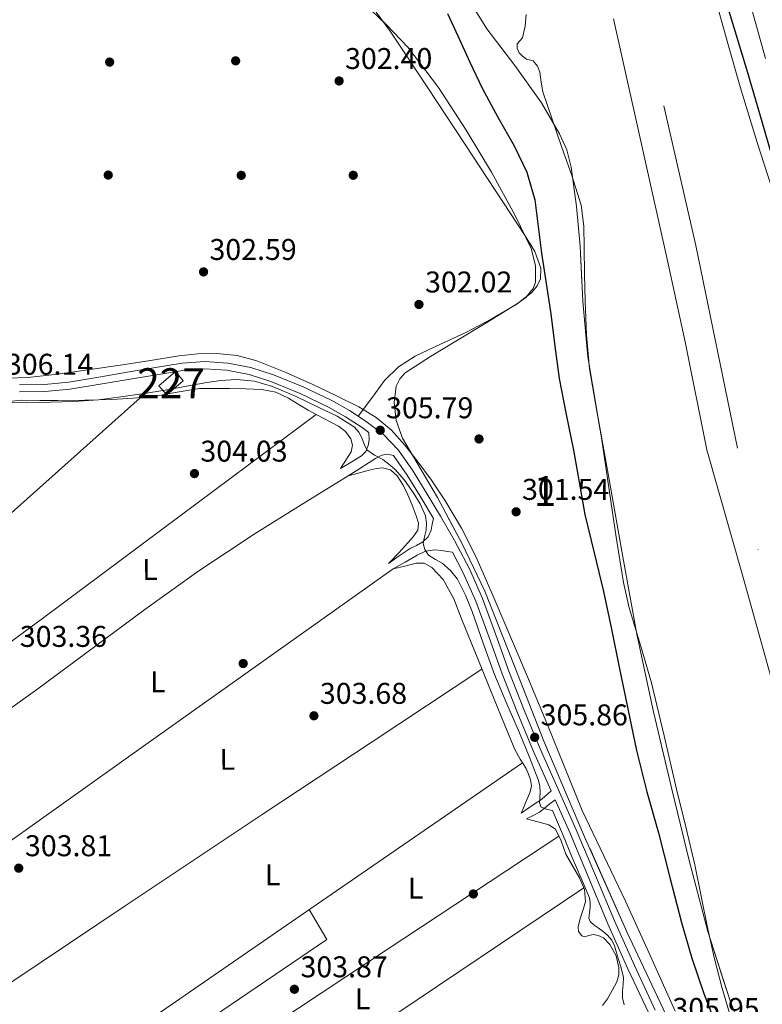
# Model space of a CAD drawing. Units: metres. Extents: x 580614 to 587550, y 4687259 to 4691969.
# Drawn here: x 581279 to 581527, y 4690616 to 4690945 of the extents above; entities that cross this region are included whole.
import ezdxf
from ezdxf.enums import TextEntityAlignment as Align

# ---------------------------------------------------------------- set-up
doc = ezdxf.new("R2010")
doc.units = ezdxf.units.M
doc.header["$MEASUREMENT"] = 0
doc.linetypes.add('DGN Style 3', pattern=[121.04022, 86.4573, -34.58292])
doc.linetypes.add('DGN Style 4', pattern=[138.4181373, 69.16584, -34.58292, 0.0864573, -34.58292])
for name, color, linetype, lineweight in [('Nivel 1', 7, 'Continuous', 0), ('Nivel 11', 7, 'Continuous', 0), ('Nivel 15', 7, 'Continuous', 0), ('Nivel 17', 7, 'Continuous', 0), ('Nivel 21', 7, 'Continuous', 0), ('Nivel 23', 7, 'Continuous', 0), ('Nivel 35', 7, 'Continuous', 0), ('Nivel 36', 7, 'Continuous', 0), ('Nivel 37', 7, 'Continuous', 0), ('Nivel 4', 7, 'Continuous', 0), ('Nivel 41', 7, 'Continuous', 0), ('Nivel 48', 7, 'Continuous', 0), ('Nivel 5', 7, 'Continuous', 0), ('Nivel 51', 7, 'Continuous', 0), ('Nivel 52', 7, 'Continuous', 0), ('Nivel 57', 7, 'Continuous', 0), ('Nivel 7', 7, 'Continuous', 0)]:
    doc.layers.add(name, color=color, linetype=linetype, lineweight=lineweight)
doc.styles.add('Style-Arial', font='txt')
doc.styles.add('Style-Arial Narrow', font='txt')

# ---------------------------------------------------------------- blocks, each defined once
blk = doc.blocks.new('5PATER_4')
at = {"layer": 'Nivel 7', "linetype": 'Continuous', "lineweight": 0}
h = blk.add_hatch(color=51, dxfattribs=at)
edge = h.paths.add_edge_path()
edge.add_ellipse((0.0005675405263900757, -0.0007587075233459473), major_axis=(-1.090422273230216, -1.11592020136187), ratio=0.9994223024351161, start_angle=0, end_angle=360)
blk = doc.blocks.new('5PERFI_4')
at = {"layer": 'Nivel 17', "linetype": 'Continuous', "lineweight": 0}
h = blk.add_hatch(color=7, dxfattribs=at)
edge = h.paths.add_edge_path()
edge.add_ellipse((-0.002947200089693069, 0.00227736309170723), major_axis=(1.559999493905249, 0.00095788126078038), ratio=0.9999974469130176, start_angle=0, end_angle=360)

msp = doc.modelspace()

# ---------------------------------------------------------------- linework, layer by layer
at = {"layer": 'Nivel 1', "color": 7, "linetype": 'Continuous', "lineweight": 0}
msp.add_polyline3d([(581826.0300000012, 4690295.010000002, 299.17), (581816.0799999982, 4690297.890000001, 299.17), (581791.5199999996, 4690309.66, 299.17), (581770.370000001, 4690324.039999999, 299.17), (581747.3900000006, 4690342.080000002, 299.17), (581720.379999999, 4690366.780000001, 299.16), (581694.2300000004, 4690394.280000001, 299.38), (581671.120000001, 4690422.739999998, 299.39), (581653.9400000013, 4690444.300000001, 299.34), (581637.129999999, 4690467.27, 299.33), (581621.2199999988, 4690488.98, 299.33), (581607.8399999999, 4690512, 299.33), (581594.3099999987, 4690536.170000002, 299.45), (581585.7699999996, 4690558.010000002, 299.55), (581576.6999999993, 4690581.879999999, 299.6), (581566.9800000004, 4690607.25, 299.58), (581559.8200000003, 4690630.260000002, 299.6), (581547.0500000007, 4690664.859999999, 299.61), (581535.3399999999, 4690706.34, 299.62), (581520.8399999999, 4690758.199999999, 299.69), (581508.7300000004, 4690800.940000001, 299.69), (581501.5399999991, 4690837.039999999, 299.69), (581495.4699999988, 4690864.640000001, 299.7), (581477.5500000007, 4690945.030000001, 299.69)], dxfattribs=at)
at = {"layer": 'Nivel 11', "color": 142, "linetype": 'Continuous', "lineweight": 13}
for points in [[(581511.7600000016, 4690951.170000002, 299.55), (581515.7899999991, 4690936.719999999, 299.55), (581519.8900000006, 4690922.300000001, 299.55), (581525.6000000015, 4690903.640000001, 299.55), (581531.6000000015, 4690885.059999999, 299.55), (581537.2399999984, 4690867.91, 299.55), (581542.8599999994, 4690850.75, 299.55), (581547.8999999985, 4690834.859999999, 299.55), (581552.8500000015, 4690818.940000001, 299.55), (581558.4699999988, 4690800.390000001, 299.55), (581564.0500000007, 4690781.82, 299.55), (581568.870000001, 4690767.68, 299.55), (581573.2600000016, 4690753.41, 299.55), (581576.3000000007, 4690739.920000002, 299.55), (581579.2100000009, 4690726.399999999, 299.55), (581582.5899999999, 4690710.690000001, 299.55), (581586, 4690694.98, 299.55), (581589.4200000018, 4690681.300000001, 299.55), (581593.1600000001, 4690667.710000001, 299.55), (581596.2800000012, 4690657.760000002, 299.55), (581599.2399999984, 4690647.739999998, 299.55), (581600.0500000007, 4690642.080000002, 299.55), (581600.1700000018, 4690633.449999999, 299.55), (581600.5199999996, 4690624.830000002, 299.55)], [(581448.379999999, 4690946.469999999, 299.79), (581448.0700000003, 4690942.550000001, 299.79), (581447.1000000015, 4690938.66, 299.79), (581445.379999999, 4690936.68, 299.79), (581445.3500000015, 4690935.18, 299.79), (581446.0199999996, 4690933.670000002, 299.79), (581447.1799999997, 4690932.48, 299.79), (581448.5100000016, 4690931.559999999, 299.79), (581450.75, 4690930.920000002, 299.79), (581452.1400000006, 4690929.210000001, 299.79), (581452.9299999997, 4690927.210000001, 299.79), (581453.379999999, 4690923.879999999, 299.79), (581453.9499999993, 4690920.620000001, 299.79), (581457.0899999999, 4690911.460000001, 299.79), (581460.2199999988, 4690902.309999999, 299.79), (581463.5799999982, 4690892.600000001, 299.79), (581466.6900000013, 4690882.73, 299.79), (581467.6400000006, 4690875.66, 299.79), (581467.7100000009, 4690868.52, 299.79), (581467.8599999994, 4690859.59, 299.79), (581468.0300000012, 4690850.66, 299.79), (581468.4800000004, 4690839.32, 299.79), (581469.5, 4690828.010000002, 299.79), (581471.4800000004, 4690816.440000001, 299.79), (581473.5399999991, 4690804.899999999, 299.79), (581474.879999999, 4690795.850000001, 299.79), (581476.2199999988, 4690786.789999999, 299.79), (581478.4800000004, 4690771.68, 299.79), (581480.8900000006, 4690756.580000002, 299.79), (581482.8000000007, 4690748.100000001, 299.79), (581486.620000001, 4690735.600000001, 299.79), (581490.2399999984, 4690723.050000001, 299.79), (581494.4299999997, 4690705.289999999, 299.79), (581498.620000001, 4690687.530000001, 299.79), (581501.6700000018, 4690674.859999999, 299.79), (581504.6999999993, 4690662.18, 299.79), (581506.8999999985, 4690651.73, 299.79), (581508.9899999984, 4690641.260000002, 299.79), (581511.25, 4690631.239999998, 299.79), (581513.7899999991, 4690621.289999999, 299.79), (581516.9100000001, 4690610.710000001, 299.79)]]:
    msp.add_polyline3d(points, dxfattribs=at)
at = {"layer": 'Nivel 15', "color": 1, "linetype": 'Continuous', "lineweight": 0, "extrusion": (0.01979426501343477, 0.0234808955739881, 0.9995283060602244), "elevation": 121958.0587533663, "flags": 128}
msp.add_lwpolyline([(2578924.179720642, -3959296.691420231), (2578922.99501295, -3959303.853777923), (2578919.033642283, -3959303.203745276), (2578920.20425888, -3959296.040187728), (2578924.179720642, -3959296.691420231)], dxfattribs=at)
at = {"layer": 'Nivel 21', "color": 7, "linetype": 'DGN Style 3', "lineweight": 0}
for points in [[(581279.0300000012, 4690822.699999999, 306.37), (581287.3200000003, 4690822.800000001, 306.34), (581295.5399999991, 4690823.57, 306.3), (581305.5500000007, 4690825.25, 306.27), (581315.620000001, 4690826.949999999, 306.24), (581324.4200000018, 4690828.399999999, 306.21), (581333.3299999982, 4690829.850000001, 306.18), (581340.9499999993, 4690830.420000002, 306.18), (581348.6499999985, 4690829.91, 306.18), (581356.379999999, 4690828.41, 306.11), (581363.879999999, 4690826.010000002, 306.05), (581373.8200000003, 4690821.98, 306.02), (581383.4400000013, 4690817.359999999, 305.98), (581389.2899999991, 4690814.039999999, 305.95), (581394.9100000001, 4690810.350000001, 305.92), (581400.6600000001, 4690806.050000001, 305.92), (581405.6999999993, 4690800.82, 305.92), (581410.5799999982, 4690793.77, 305.8), (581414.9800000004, 4690786.649999999, 305.66), (581419.7399999984, 4690778.699999999, 305.79), (581424.379999999, 4690770.620000001, 305.92), (581429.370000001, 4690761.09, 305.78), (581433.7800000012, 4690751.23, 305.66), (581438.2100000009, 4690739.02, 305.66), (581442.5700000003, 4690726.920000002, 305.66), (581447.7300000004, 4690713.91, 305.66), (581453.0899999999, 4690700.969999999, 305.66), (581459.0899999999, 4690687.460000001, 305.66), (581465.120000001, 4690673.899999999, 305.66), (581471.4800000004, 4690658.649999999, 305.69), (581477.8500000015, 4690643.440000001, 305.73), (581484.5300000012, 4690628.48, 305.78), (581491.5100000016, 4690613.640000001, 305.86)], [(581388.8599999994, 4690792.210000001, 304.27), (581392.379999999, 4690794.449999999, 304.59), (581395.8999999985, 4690796.690000001, 304.91), (581397.9800000004, 4690797.98, 305.13), (581400.120000001, 4690799.190000001, 305.36), (581401.9800000004, 4690799.440000001, 305.36), (581404.0100000016, 4690799.010000002, 305.92)], [(581403.8999999985, 4690761.109999999, 303.7), (581407.8999999985, 4690763.41, 304.05), (581411.8999999985, 4690765.719999999, 304.4), (581414.7399999984, 4690767.02, 304.9), (581417.7800000012, 4690767.510000002, 305.42), (581420.2199999988, 4690767.25, 305.42), (581421.9600000009, 4690766.960000001, 305.65), (581423.7100000009, 4690766.68, 305.88)], [(581448.5, 4690677.530000001, 303.82), (581450.6499999985, 4690678.68, 304.4), (581452.7899999991, 4690679.830000002, 304.98), (581454.3999999985, 4690681, 305.27), (581455.9299999997, 4690682.32, 305.42), (581458, 4690683.940000001, 305.66)]]:
    msp.add_polyline3d(points, dxfattribs=at)
at = {"layer": 'Nivel 21', "color": 7, "linetype": 'Continuous', "lineweight": 0}
for points in [[(581386.3000000007, 4690794.640000001, 303.95), (581389.8200000003, 4690796.789999999, 304.59), (581393.3399999999, 4690798.93, 305.23), (581394.7199999988, 4690800.399999999, 305.28), (581395.5799999982, 4690802.32, 305.3), (581395.8999999985, 4690804.239999998, 305.62), (581395.7199999988, 4690806.719999999, 305.92), (581393.5199999996, 4690808.370000001, 305.92), (581388.0300000012, 4690811.98, 305.95), (581382.3200000003, 4690815.219999999, 305.98), (581372.8399999999, 4690819.77, 306.02), (581363.0599999987, 4690823.73, 306.05), (581355.7800000012, 4690826.059999999, 306.11), (581348.3399999999, 4690827.510000002, 306.18), (581340.9600000009, 4690827.989999998, 306.18), (581333.620000001, 4690827.440000001, 306.18), (581324.8200000003, 4690826.02, 306.21), (581316.0199999996, 4690824.559999999, 306.24), (581305.9600000009, 4690822.859999999, 306.27), (581295.8599999994, 4690821.170000002, 306.3), (581287.4499999993, 4690820.379999999, 306.34), (581279.0199999996, 4690820.280000001, 306.37)], [(581402.3000000007, 4690762.960000001, 303.63), (581405.9400000013, 4690765.43, 304.05), (581409.5899999999, 4690767.890000001, 304.46), (581411.6999999993, 4690768.989999998, 304.75), (581413.8200000003, 4690770.129999999, 305.04), (581415.5799999982, 4690771.890000001, 305.23), (581416.5700000003, 4690774.100000001, 305.42), (581416.9699999988, 4690776.02, 305.6), (581417.370000001, 4690777.949999999, 305.78), (581412.9100000001, 4690785.399999999, 305.66), (581408.5500000007, 4690792.440000001, 305.8), (581404.0100000016, 4690799.010000002, 305.92)], [(581446.7100000009, 4690679.510000002, 304.02), (581449.2100000009, 4690681.210000001, 304.66), (581451.6999999993, 4690682.899999999, 305.3), (581453.1400000006, 4690683.84, 305.54), (581454.5199999996, 4690684.879999999, 305.62), (581455.6000000015, 4690685.899999999, 305.64), (581456.6799999997, 4690686.91, 305.66), (581450.8599999994, 4690700.02, 305.66), (581445.4800000004, 4690713, 305.66), (581440.3000000007, 4690726.07, 305.66), (581435.9400000013, 4690738.199999999, 305.66), (581431.5399999991, 4690750.32, 305.66), (581427.1900000013, 4690760.030000001, 305.78), (581423.7100000009, 4690766.68, 305.88)], [(581489.3299999982, 4690612.600000001, 305.86), (581482.3299999982, 4690627.469999999, 305.78), (581475.629999999, 4690642.48, 305.73), (581469.25, 4690657.710000001, 305.69), (581462.8999999985, 4690672.949999999, 305.66), (581458, 4690683.940000001, 305.66)]]:
    msp.add_polyline3d(points, dxfattribs=at)
at = {"layer": 'Nivel 23', "color": 70, "linetype": 'DGN Style 4', "lineweight": 0}
msp.add_polyline3d([(581463.2199999988, 4691050.789999999, 299.64), (581505.0899999999, 4690869.239999998, 299.66), (581547.5599999987, 4690661.48, 299.61), (581585.2699999996, 4690551.34, 299.55), (581638.0799999982, 4690465.449999999, 299.34), (581760.6700000018, 4690341.57, 299.17), (581825.3299999982, 4690294.59, 299.17), (581900.7600000016, 4690284.48, 299.17), (581992.6000000015, 4690286.52, 299.17), (582092.2800000012, 4690347.140000001, 299.05), (582181.0700000003, 4690430.809999999, 298.98), (582283.9800000004, 4690507.609999999, 298.98), (582397.4800000004, 4690596.830000002, 298.98), (582451.8999999985, 4690635.73, 298.98), (582520.5799999982, 4690671.48, 298.98), (582601.3999999985, 4690688.66, 298.88), (582643.4299999997, 4690679.559999999, 298.52), (582726.9400000013, 4690628.530000001, 298.5), (582893.5199999996, 4690523.699999999, 298.24), (582968.9499999993, 4690430.23, 297.99)], dxfattribs=at)
at = {"layer": 'Nivel 35', "color": 92, "linetype": 'DGN Style 3', "lineweight": 0, "elevation": 307.8, "flags": 128}
msp.add_lwpolyline([(581398.3599999994, 4691060.52), (581401.8599999994, 4691058.050000001), (581404.75, 4691055.34), (581406.6099999994, 4691050.75), (581406.7199999988, 4691048.239999998), (581405.7699999996, 4691046.059999999), (581403.8599999994, 4691044.449999999), (581400.2899999991, 4691043.09), (581398.5500000007, 4691043.059999999), (581397.0700000003, 4691043.57), (581392.7699999996, 4691046.940000001), (581386.5500000007, 4691053.330000002), (581379.7899999991, 4691059.25), (581369.9800000004, 4691065.289999999), (581359.879999999, 4691070), (581357.9299999997, 4691070.370000001), (581354.7699999996, 4691069.859999999), (581352.0799999982, 4691068.080000002), (581351.5700000003, 4691066.760000002), (581352.2699999996, 4691064.52), (581353.6799999997, 4691062.510000002), (581363.3900000006, 4691050.59), (581373.4499999993, 4691038.960000001), (581385.7899999991, 4691027.09), (581391.8399999999, 4691021.059999999), (581397.129999999, 4691014.379999999), (581405.1700000018, 4691000.390000001), (581412.3599999994, 4690985.969999999), (581421.0799999982, 4690968.080000002), (581429.8999999985, 4690950.260000002), (581435.2399999984, 4690941.609999999), (581444.5399999991, 4690929.43), (581453.5100000016, 4690916.91), (581459.5300000012, 4690906.580000002), (581461.8999999985, 4690901.16), (581463.4299999997, 4690895.469999999), (581465.2100000009, 4690882.239999998), (581466.379999999, 4690868.98), (581467.3299999982, 4690850.469999999), (581469, 4690832.050000001), (581472.4699999988, 4690811.489999998), (581476.1000000015, 4690790.960000001), (581480.6499999985, 4690765.129999999), (581485.3200000003, 4690739.309999999), (581490.879999999, 4690713.330000002), (581497.0300000012, 4690687.469999999), (581502.8299999982, 4690663.620000001), (581509.0599999987, 4690639.859999999), (581516.4200000018, 4690617.039999999), (581525, 4690594.609999999), (581533.7199999988, 4690573.830000002), (581538.629999999, 4690563.690000001), (581544.0700000003, 4690553.780000001), (581558.3599999994, 4690531.399999999), (581574.2800000012, 4690510.260000002), (581589.4299999997, 4690491.739999998), (581604.6099999994, 4690473.27), (581611.8399999999, 4690464.559999999), (581619.0799999982, 4690455.859999999), (581620.3900000006, 4690453.670000002), (581621.0899999999, 4690449.77), (581620.6999999993, 4690447.809999999), (581619.7199999988, 4690446), (581617.3599999994, 4690443.649999999), (581614.7199999988, 4690442.609999999), (581612.1400000006, 4690442.84), (581608.1499999985, 4690444.359999999), (581604.6099999994, 4690447.030000001), (581594.5199999996, 4690457.850000001), (581580.9699999988, 4690474.260000002), (581568.2600000016, 4690491.25), (581551.7300000004, 4690513.809999999), (581535.9400000013, 4690536.879999999), (581521.6999999993, 4690560.530000001), (581508.6099999994, 4690584.82), (581494.9899999984, 4690612.16), (581481.9899999984, 4690639.789999999), (581467.8999999985, 4690671.580000002), (581454.2199999988, 4690703.539999999), (581444.4600000009, 4690728.609999999), (581434.5700000003, 4690753.649999999), (581426.9200000018, 4690769.440000001), (581418.6999999993, 4690784.940000001), (581412.9200000018, 4690794.82), (581407.0500000007, 4690804.850000001), (581404.9400000013, 4690810.719999999), (581404.2300000004, 4690816.75), (581404.9400000013, 4690822.18), (581406.1000000015, 4690824.690000001), (581407.9400000013, 4690826.670000002), (581416.370000001, 4690832.170000002), (581424.8399999999, 4690837.23), (581435.1799999997, 4690843.52), (581445.5100000016, 4690849.84), (581450.2300000004, 4690853.489999998), (581452.0799999982, 4690855.699999999), (581453.1900000013, 4690858.100000001), (581453.2800000012, 4690861.620000001), (581451.2300000004, 4690867.239999998), (581448.0700000003, 4690872.5), (581438.0300000012, 4690887.73)], dxfattribs=at)
at = {"layer": 'Nivel 35', "color": 92, "linetype": 'DGN Style 3', "lineweight": 0}
msp.add_polyline3d([(581438.0300000012, 4690887.73, 307.8), (581427.9800000004, 4690902.960000001, 307.8), (581415.4699999988, 4690921.899999999, 307.8), (581402.9499999993, 4690940.850000001, 307.8), (581398.2600000016, 4690947.280000001, 307.8)], dxfattribs=at)
at = {"layer": 'Nivel 36', "color": 92, "linetype": 'Continuous', "lineweight": 0, "extrusion": (-0.3378102784874498, 0.362574582331982, 0.8685757813772041), "elevation": 1504660.922382808, "flags": 128}
msp.add_lwpolyline([(-3622954.701339401, -2636646.314813592), (-3622891.286974013, -2636647.824037567), (-3622827.875466056, -2636648.776692972), (-3622788.94613317, -2636648.315239927), (-3622750.020477772, -2636647.505394604)], dxfattribs=at)
at = {"layer": 'Nivel 36', "color": 92, "linetype": 'Continuous', "lineweight": 0, "extrusion": (0.4072934454078389, -0.5496728532348626, 0.7293639720636447), "elevation": -2341399.046786482, "flags": 128}
msp.add_lwpolyline([(3259548.565229803, 2496669.928847807), (3259611.386094462, 2496669.503217923), (3259674.210251272, 2496669.241839718), (3259730.962537721, 2496669.401152965), (3259787.714244023, 2496669.694972713)], dxfattribs=at)
at = {"layer": 'Nivel 36', "color": 92, "linetype": 'Continuous', "lineweight": 0, "extrusion": (0.5791847201852903, -0.815196332121218, 7.956623177373287e-13), "elevation": -3487150.996592715, "flags": 128}
msp.add_lwpolyline([(3190572.616338335, 303.9500027745947), (3190674.052025348, 303.8200027745946), (3190775.487712361, 303.7000027745947)], dxfattribs=at)
at = {"layer": 'Nivel 36', "color": 92, "linetype": 'Continuous', "lineweight": 0, "extrusion": (0.1959061307451511, -0.2922165035749003, 0.9360717402928711), "elevation": -1256517.342957269, "flags": 128}
msp.add_lwpolyline([(3094793.57591721, 3344126.310988497), (3094849.018252913, 3344126.25520841), (3094904.471538916, 3344126.140441498), (3094948.525379024, 3344125.892930565), (3094992.57355722, 3344125.600375993)], dxfattribs=at)
at = {"layer": 'Nivel 36', "color": 92, "linetype": 'Continuous', "lineweight": 0, "extrusion": (0.001847937710647922, -1.061807801879614e-15, 0.9999982925616512), "elevation": 1378.177504282866, "flags": 128}
msp.add_lwpolyline([(581294.0257375278, 4690591.899999999), (581369.7858668864, 4690644.100000001), (581445.5459962413, 4690696.32)], dxfattribs=at)
at = {"layer": 'Nivel 36', "color": 92, "linetype": 'Continuous', "lineweight": 0, "extrusion": (-0.5305595676919989, 0.8027552798898797, 0.2721957121987785), "elevation": 3457045.472845186, "flags": 128}
msp.add_lwpolyline([(-3071269.537531693, -977601.4995308174), (-3071345.407220155, -977601.5307080089), (-3071421.290764961, -977601.5722775972)], dxfattribs=at)
at = {"layer": 'Nivel 36', "color": 92, "linetype": 'Continuous', "lineweight": 0, "extrusion": (0.001284981636370434, 0.0008652074313558716, 0.9999988001184276), "elevation": 5109.323955247811, "flags": 128}
msp.add_lwpolyline([(581466.7096200921, 4690651.865048502), (581397.099510517, 4690604.995030958), (581327.4894009344, 4690558.125013418)], dxfattribs=at)
at = {"layer": 'Nivel 36', "color": 92, "linetype": 'Continuous', "lineweight": 0}
for points in [[(581394.2300000004, 4690950.129999999, 302.91), (581401.6999999993, 4690943.039999999, 302.83), (581408.7800000012, 4690935.539999999, 302.75), (581419.0100000016, 4690922.039999999, 302.57), (581428.3000000007, 4690907.82, 302.36), (581436.75, 4690893.719999999, 302.09), (581444.6799999997, 4690879.280000001, 301.91), (581449.9800000004, 4690868.210000001, 301.91), (581451.5100000016, 4690862.489999998, 301.91), (581451.5300000012, 4690857.010000002, 301.91), (581450.6900000013, 4690854.809999999, 301.91), (581448.1999999993, 4690851.84, 301.91), (581445, 4690849.460000001, 301.91), (581436.6400000006, 4690844.600000001, 302.12), (581428.1700000018, 4690840.18, 302.43), (581419.7100000009, 4690836.23, 302.56), (581411.2699999996, 4690832.18, 302.68), (581405.6600000001, 4690828.670000002, 302.91), (581401.0300000012, 4690824.109999999, 303.58), (581396.620000001, 4690818.120000001, 304.76), (581392.1999999993, 4690812.129999999, 305.94)], [(581328.6000000015, 4690819.620000001, 305.1), (581331.6600000001, 4690820.190000001, 305.05), (581339.1900000013, 4690821.399999999, 304.91), (581344.1799999997, 4690821.460000001, 304.88), (581349.1799999997, 4690821.399999999, 304.85), (581354.620000001, 4690821.309999999, 304.82), (581360.0599999987, 4690821.080000002, 304.78), (581364.6400000006, 4690820.170000002, 304.68), (581368.8900000006, 4690818.199999999, 304.53), (581372.1799999997, 4690816.18, 304.4), (581375.4800000004, 4690814.16, 304.27), (581380.5399999991, 4690811.510000002, 304.14), (581385.5899999999, 4690808.850000001, 304.02), (581387.9400000013, 4690807.059999999, 303.92), (581389.75, 4690804.629999999, 303.82), (581390.3599999994, 4690802.43, 303.76), (581389.8200000003, 4690800.280000001, 303.76), (581388.0599999987, 4690797.460000001, 303.86), (581386.3000000007, 4690794.640000001, 303.95)], [(581275.2600000016, 4690817.059999999, 305.15), (581279.7399999984, 4690817.489999998, 305.17), (581285.7800000012, 4690817.460000001, 305.17), (581291.8299999982, 4690817.43, 305.17), (581300.8599999994, 4690817.559999999, 305.17), (581309.879999999, 4690817.75, 305.17), (581317.0199999996, 4690818.140000001, 305.17), (581324.1499999985, 4690818.77, 305.17), (581328.0599999987, 4690819.510000002, 305.11)], [(581388.8599999994, 4690792.210000001, 304.27), (581392.6000000015, 4690793.239999998, 304.02), (581396.3399999999, 4690794.260000002, 303.76), (581398.3500000015, 4690794.699999999, 303.72), (581400.379999999, 4690794.899999999, 303.76), (581403.0100000016, 4690794.190000001, 303.87), (581405.2399999984, 4690792.280000001, 303.95), (581407.2800000012, 4690789.149999999, 303.93), (581408.8200000003, 4690785.879999999, 303.89), (581410.3099999987, 4690782.41, 303.83), (581411.6400000006, 4690778.899999999, 303.76), (581412.3999999985, 4690776.43, 303.69), (581412.1499999985, 4690774.039999999, 303.63), (581410.620000001, 4690771.830000002, 303.62), (581408.8200000003, 4690769.809999999, 303.63), (581405.7699999996, 4690766.530000001, 303.66), (581402.7199999988, 4690763.260000002, 303.68)], [(581203.2699999996, 4690662.609999999, 304.27), (581244.2199999988, 4690691.830000002, 304.11), (581285.1799999997, 4690721.050000001, 303.95), (581320.8999999985, 4690747.510000002, 303.97), (581338.9100000001, 4690760.52, 304.06), (581357.4299999997, 4690772.760000002, 304.14), (581373.1400000006, 4690782.48, 304.21), (581388.8599999994, 4690792.210000001, 304.27)], [(581403.8999999985, 4690761.109999999, 303.7), (581407.7699999996, 4690762.07, 303.7), (581411.6400000006, 4690763.030000001, 303.7), (581414.2600000016, 4690763, 303.7), (581416.8200000003, 4690761.559999999, 303.7), (581420.620000001, 4690757.52, 303.7), (581424.1400000006, 4690751.16, 303.7), (581426.7399999984, 4690744.469999999, 303.7), (581432.2199999988, 4690731, 303.7), (581437.6900000013, 4690717.52, 303.7), (581441.1099999994, 4690709.109999999, 303.7), (581444.5399999991, 4690700.690000001, 303.7), (581446.3299999982, 4690697.530000001, 303.7), (581448.3099999987, 4690694.420000002, 303.7), (581449.1900000013, 4690692.539999999, 303.7), (581449.8500000015, 4690690.580000002, 303.7), (581450.1099999994, 4690688.539999999, 303.7), (581449.7199999988, 4690686.550000001, 303.7), (581448.9200000018, 4690684.719999999, 303.67), (581448.120000001, 4690682.899999999, 303.7), (581447.4200000018, 4690681.210000001, 303.84), (581446.7100000009, 4690679.510000002, 304.02)], [(581448.5, 4690677.530000001, 303.82), (581452.2199999988, 4690676.57, 303.79), (581455.9299999997, 4690675.609999999, 303.76), (581458.129999999, 4690674.16, 303.75), (581460.0399999991, 4690670.16, 303.76), (581461.620000001, 4690665.75, 303.76), (581466.1600000001, 4690657.879999999, 303.76), (581467.8399999999, 4690653.91, 303.76), (581468.1499999985, 4690649.879999999, 303.76), (581467.5300000012, 4690647.580000002, 303.76), (581466.7399999984, 4690645.27, 303.76), (581466.1999999993, 4690643.350000001, 303.76), (581465.7199999988, 4690641.43, 303.76), (581465.8599999994, 4690639.899999999, 303.76), (581466.9299999997, 4690638.489999998, 303.76), (581467.8599999994, 4690638.129999999, 303.76), (581469.2899999991, 4690638.559999999, 303.76), (581470.7100000009, 4690638.870000001, 303.76), (581472.4600000009, 4690638.609999999, 303.76), (581474.1700000018, 4690637.780000001, 303.76), (581476.370000001, 4690635.5, 303.76), (581478.3999999985, 4690631.760000002, 303.76), (581479.2899999991, 4690627.73, 303.76), (581479.2800000012, 4690625.359999999, 303.76), (581478.6499999985, 4690623.059999999, 303.76), (581477.1400000006, 4690620.16, 303.76), (581475.5100000016, 4690617.370000001, 303.76), (581473.9200000018, 4690615.109999999, 303.76)], [(581375.8599999994, 4690647.219999999, 303.83), (581381.6900000013, 4690637.210000001, 303.76), (581317.4899999984, 4690593.559999999, 303.82), (581324.4100000001, 4690584.09, 303.82), (581332.6600000001, 4690588.120000001, 303.82), (581344.5199999996, 4690571.670000002, 303.99)]]:
    msp.add_polyline3d(points, dxfattribs=at)
at = {"layer": 'Nivel 4', "color": 30, "linetype": 'Continuous', "lineweight": 30, "elevation": 300, "flags": 128}
for points in [[(581513.1900000013, 4690957.129999999), (581517.7800000012, 4690942.09), (581522.379999999, 4690927.050000001), (581526.3399999999, 4690913.300000001), (581530.3399999999, 4690899.559999999), (581535, 4690884.940000001), (581539.8500000015, 4690870.379999999), (581544.8999999985, 4690855.760000002), (581549.9299999997, 4690841.129999999), (581555.7199999988, 4690822.239999998), (581561.4100000001, 4690803.309999999)], [(581422.120000001, 4690946.84), (581425.4800000004, 4690939.309999999), (581429.5199999996, 4690930.52), (581433.6400000006, 4690921.77), (581438.9299999997, 4690912.170000002), (581444.3900000006, 4690902.600000001), (581448.5599999987, 4690893.760000002), (581451.3000000007, 4690884.460000001), (581452.4100000001, 4690875.580000002), (581453.4499999993, 4690866.699999999), (581455.0300000012, 4690856.559999999), (581456.5799999982, 4690846.41), (581457.9200000018, 4690835.57)], [(581457.9200000018, 4690835.57), (581459.370000001, 4690824.75), (581461.7199999988, 4690812.780000001), (581464.1999999993, 4690800.84), (581466.0599999987, 4690790.080000002), (581468.0100000016, 4690779.34), (581471.1099999994, 4690766.460000001), (581474.2399999984, 4690753.580000002), (581476.879999999, 4690740.93), (581479.4899999984, 4690728.27), (581482.3000000007, 4690714.309999999), (581485.1900000013, 4690700.359999999), (581488.7300000004, 4690686.57), (581492.5500000007, 4690672.84), (581496.379999999, 4690657.899999999), (581500.2300000004, 4690642.960000001), (581503.6999999993, 4690630.949999999), (581507.75, 4690619.120000001), (581512.6799999997, 4690606.5)]]:
    msp.add_lwpolyline(points, dxfattribs=at)
at = {"layer": 'Nivel 5', "color": 30, "linetype": 'Continuous', "lineweight": 0, "elevation": 305, "flags": 128}
for points in [[(581528.3399999999, 4690931.73), (581523.7399999984, 4690948.080000002)], [(581271.7699999996, 4690824.780000001), (581281.8399999999, 4690825.129999999), (581291.879999999, 4690826.25), (581302.6600000001, 4690827.719999999), (581313.4200000018, 4690829.289999999), (581322.8399999999, 4690830.809999999), (581332.2600000016, 4690832.330000002), (581338.5899999999, 4690832.969999999), (581344.9400000013, 4690833.07), (581351.7199999988, 4690832.449999999), (581358.379999999, 4690830.670000002), (581367.8200000003, 4690826.850000001), (581377.0300000012, 4690822.73), (581384.7899999991, 4690819.109999999), (581392.4499999993, 4690815.280000001), (581398.1799999997, 4690811.77), (581403.3299999982, 4690807.440000001), (581407.8500000015, 4690802.5), (581411.9699999988, 4690797.260000002), (581416.7399999984, 4690790.780000001), (581421.2199999988, 4690784.109999999), (581426.7699999996, 4690774.739999998), (581431.620000001, 4690765.039999999), (581436.9600000009, 4690752.800000001), (581442.2100000009, 4690740.52), (581448.7699999996, 4690725.059999999), (581455.3000000007, 4690709.580000002), (581461.1600000001, 4690694.949999999), (581467.1099999994, 4690680.359999999), (581474.2800000012, 4690665.149999999), (581481.5700000003, 4690650), (581489.9100000001, 4690631.620000001), (581498.2100000009, 4690613.23)], [(581476.9400000013, 4690637.050000001), (581475.5899999999, 4690638.699999999), (581474.0500000007, 4690639.91), (581472.4800000004, 4690641.07), (581471.0700000003, 4690642.02), (581469.7300000004, 4690643.239999998), (581469.2800000012, 4690644.370000001), (581469.5199999996, 4690646.170000002), (581469.8000000007, 4690647.98), (581469.7800000012, 4690649.600000001), (581469.5100000016, 4690651.149999999), (581466.629999999, 4690657.920000002), (581463.75, 4690664.68), (581460.4699999988, 4690672.539999999), (581457.1900000013, 4690680.399999999), (581455.0100000016, 4690680.75), (581453.2800000012, 4690681.580000002), (581452.8299999982, 4690683.030000001), (581452.8999999985, 4690684.489999998), (581453.0599999987, 4690686.510000002), (581452.9299999997, 4690688.460000001), (581452.4800000004, 4690690.379999999), (581449.3399999999, 4690698.399999999), (581446.0799999982, 4690706.280000001), (581441.9400000013, 4690716.059999999), (581437.8299999982, 4690725.84), (581433.9699999988, 4690736.309999999), (581430.2800000012, 4690746.859999999), (581428.0500000007, 4690752.34), (581425.379999999, 4690757.68), (581423.0799999982, 4690760.559999999), (581420.2899999991, 4690763.02), (581418.0100000016, 4690764.27), (581415.7199999988, 4690765.739999998), (581414.4499999993, 4690767.600000001), (581413.9600000009, 4690769.609999999), (581414.4299999997, 4690771.830000002), (581414.9800000004, 4690774.059999999), (581415.0300000012, 4690776.43), (581414.6600000001, 4690778.800000001), (581412.9299999997, 4690782.879999999), (581410.629999999, 4690786.670000002), (581407.7399999984, 4690790.73), (581404.4499999993, 4690794.440000001), (581402.4800000004, 4690796.129999999), (581400.4200000018, 4690797.68), (581397.7199999988, 4690799.170000002), (581395.1400000006, 4690800.879999999), (581394.1900000013, 4690802.82), (581393.4800000004, 4690804.91), (581392.4299999997, 4690806.850000001), (581391.0100000016, 4690808.52), (581385.1799999997, 4690812.120000001), (581379.0799999982, 4690815.080000002), (581371.4499999993, 4690818.719999999), (581363.5899999999, 4690822.059999999), (581357.5899999999, 4690823.859999999), (581351.5, 4690824.460000001), (581346.2100000009, 4690824.129999999), (581340.9400000013, 4690823.370000001), (581334.3000000007, 4690822.080000002), (581327.6600000001, 4690820.84), (581320.6400000006, 4690819.739999998), (581313.6099999994, 4690818.73), (581305.4100000001, 4690817.68), (581297.1900000013, 4690817.039999999), (581289.3399999999, 4690816.84), (581281.4800000004, 4690816.68), (581276.5199999996, 4690816.73)], [(581481.1600000001, 4690615.34), (581480.6000000015, 4690617.670000002), (581480.5799999982, 4690620.010000002), (581480.7800000012, 4690622.27), (581480.8399999999, 4690624.52), (581480.1600000001, 4690627.699999999), (581479.1400000006, 4690630.830000002), (581477.8399999999, 4690635.080000002), (581476.9400000013, 4690637.050000001)]]:
    msp.add_lwpolyline(points, dxfattribs=at)
at = {"layer": 'Nivel 51', "color": 151, "linetype": 'Continuous', "lineweight": 13}
for points in [[(581531.6000000015, 4690885.059999999, 299.55), (581525.6000000015, 4690903.640000001, 299.55), (581519.8900000006, 4690922.300000001, 299.55), (581515.7899999991, 4690936.719999999, 299.55), (581511.7600000016, 4690951.170000002, 299.55)], [(581448.379999999, 4690946.469999999, 299.79), (581448.0700000003, 4690942.550000001, 299.79), (581447.1000000015, 4690938.66, 299.79), (581445.379999999, 4690936.68, 299.79), (581445.3500000015, 4690935.18, 299.79), (581446.0199999996, 4690933.670000002, 299.79), (581447.1799999997, 4690932.48, 299.79), (581448.5100000016, 4690931.559999999, 299.79), (581450.75, 4690930.920000002, 299.79), (581452.1400000006, 4690929.210000001, 299.79), (581452.9299999997, 4690927.210000001, 299.79), (581453.379999999, 4690923.879999999, 299.79), (581453.9499999993, 4690920.620000001, 299.79), (581457.0899999999, 4690911.460000001, 299.79), (581460.2199999988, 4690902.309999999, 299.79), (581463.5799999982, 4690892.600000001, 299.79), (581466.6900000013, 4690882.73, 299.79), (581467.6400000006, 4690875.66, 299.79), (581467.7100000009, 4690868.52, 299.79), (581467.8599999994, 4690859.59, 299.79), (581468.0300000012, 4690850.66, 299.79), (581468.4800000004, 4690839.32, 299.79), (581469.5, 4690828.010000002, 299.79), (581471.4800000004, 4690816.440000001, 299.79), (581473.5399999991, 4690804.899999999, 299.79), (581474.879999999, 4690795.850000001, 299.79), (581476.2199999988, 4690786.789999999, 299.79), (581478.4800000004, 4690771.68, 299.79), (581480.8900000006, 4690756.580000002, 299.79), (581482.8000000007, 4690748.100000001, 299.79), (581486.620000001, 4690735.600000001, 299.79), (581490.2399999984, 4690723.050000001, 299.79), (581494.4299999997, 4690705.289999999, 299.79), (581498.620000001, 4690687.530000001, 299.79), (581501.6700000018, 4690674.859999999, 299.79), (581504.6999999993, 4690662.18, 299.79), (581506.8999999985, 4690651.73, 299.79), (581508.9899999984, 4690641.260000002, 299.79), (581511.25, 4690631.239999998, 299.79), (581513.7899999991, 4690621.289999999, 299.79), (581516.9100000001, 4690610.710000001, 299.79)]]:
    msp.add_polyline3d(points, dxfattribs=at)
at = {"layer": 'Nivel 52', "color": 1, "linetype": 'Continuous', "lineweight": 0}
msp.add_3dface([(581325.620000001, 4690822.359999999, 306.58), (581328.2399999984, 4690819.300000001, 306.6), (581333.75, 4690824.02, 306.38), (581331.1400000006, 4690827.07, 306.36)], dxfattribs=at)
at = {"layer": 'Nivel 57', "color": 92, "linetype": 'DGN Style 3', "lineweight": 0}
for points in [[(581525, 4690594.609999999, 307.8), (581516.4200000018, 4690617.039999999, 307.8), (581509.0599999987, 4690639.859999999, 307.8), (581502.8299999982, 4690663.620000001, 307.8), (581497.0300000012, 4690687.469999999, 307.8), (581490.879999999, 4690713.330000002, 307.8), (581485.3200000003, 4690739.309999999, 307.8), (581480.6499999985, 4690765.129999999, 307.8), (581476.1000000015, 4690790.960000001, 307.8), (581472.4699999988, 4690811.489999998, 307.8), (581469, 4690832.050000001, 307.8), (581467.3299999982, 4690850.469999999, 307.8), (581466.379999999, 4690868.98, 307.8), (581465.2100000009, 4690882.239999998, 307.8), (581463.4299999997, 4690895.469999999, 307.8), (581461.8999999985, 4690901.16, 307.8), (581459.5300000012, 4690906.580000002, 307.8), (581453.5100000016, 4690916.91, 307.8), (581444.5399999991, 4690929.43, 307.8), (581435.2399999984, 4690941.609999999, 307.8), (581429.8999999985, 4690950.260000002, 307.8)], [(581398.2600000016, 4690947.280000001, 307.8), (581402.9499999993, 4690940.850000001, 307.8), (581415.4699999988, 4690921.899999999, 307.8), (581427.9800000004, 4690902.960000001, 307.8), (581438.0300000012, 4690887.73, 307.8), (581448.0700000003, 4690872.5, 307.8), (581451.2300000004, 4690867.239999998, 307.8), (581453.2800000012, 4690861.620000001, 307.8), (581453.1900000013, 4690858.100000001, 307.8), (581452.0799999982, 4690855.699999999, 307.8), (581450.2300000004, 4690853.489999998, 307.8), (581445.5100000016, 4690849.84, 307.8), (581435.1799999997, 4690843.52, 307.8), (581424.8399999999, 4690837.23, 307.8), (581416.370000001, 4690832.170000002, 307.8), (581407.9400000013, 4690826.670000002, 307.8), (581406.1000000015, 4690824.690000001, 307.8), (581404.9400000013, 4690822.18, 307.8), (581404.2300000004, 4690816.75, 307.8), (581404.9400000013, 4690810.719999999, 307.8), (581407.0500000007, 4690804.850000001, 307.8), (581412.9200000018, 4690794.82, 307.8), (581418.6999999993, 4690784.940000001, 307.8), (581426.9200000018, 4690769.440000001, 307.8), (581434.5700000003, 4690753.649999999, 307.8), (581444.4600000009, 4690728.609999999, 307.8), (581454.2199999988, 4690703.539999999, 307.8), (581467.8999999985, 4690671.580000002, 307.8), (581481.9899999984, 4690639.789999999, 307.8), (581494.9899999984, 4690612.16, 307.8)]]:
    msp.add_polyline3d(points, dxfattribs=at)

# ---------------------------------------------------------------- block references
at = {"layer": 'Nivel 17', "color": 7, "linetype": 'Continuous', "lineweight": 0}
for p in [(581351.2600000016, 4690930.949999999, 302.52), (581309.1499999985, 4690930.530000001, 302.33), (581308.6700000018, 4690892.77, 302.26), (581353.120000001, 4690892.68, 302.2), (581390.5599999987, 4690892.710000001, 301.98), (581432.6000000015, 4690804.550000001, 302.1), (581353.7800000012, 4690729.48, 303.38), (581430.7100000009, 4690652.449999999, 303.35)]:
    msp.add_blockref('5PERFI_4', p, dxfattribs=at)
at = {"layer": 'Nivel 7', "color": 51, "linetype": 'Continuous', "lineweight": 0}
for p in [(581385.8399999999, 4690924.23, 302.4), (581340.5300000012, 4690860.399999999, 302.59), (581412.5300000012, 4690849.52, 302.02), (581399.5700000003, 4690807.469999999, 305.79), (581337.4899999984, 4690792.969999999, 304.03), (581445.0100000016, 4690780.199999999, 301.54), (581377.4200000018, 4690712.010000002, 303.68), (581451.2100000009, 4690704.809999999, 305.86), (581278.7600000016, 4690661.07, 303.81), (581370.8900000006, 4690620.59, 303.87)]:
    msp.add_blockref('5PATER_4', p, dxfattribs=at)

# ---------------------------------------------------------------- texts
at = {"layer": 'Nivel 37', "color": 92, "linetype": 'Continuous', "lineweight": 0, "style": 'Style-Arial Narrow'}
for p in [(581322.6386599652, 4690760.924607188, 303.98), (581325.2486599647, 4690723.37460719, 303.82), (581348.4786599651, 4690697.454607189, 303.8), (581363.5886599645, 4690658.854607187, 303.86), (581411.3886599652, 4690654.37460719, 303.77), (581393.6686599627, 4690617.384607188, 303.84)]:
    msp.add_text('L', height=6.9999, rotation=0.3997305351172112, dxfattribs=at).set_placement(p, align=Align.MIDDLE_CENTER)
at = {"layer": 'Nivel 41', "color": 7, "linetype": 'Continuous', "lineweight": 0, "style": 'Style-Arial'}
for s, p in [('302.40', (581387.8299999982, 4690928.23, 302.4)), ('302.59', (581342.5100000016, 4690864.399999999, 302.59)), ('302.02', (581414.5799999982, 4690853.52, 302.02)), ('306.14', (581274.4800000004, 4690826.030000001, 306.14)), ('305.79', (581401.5500000007, 4690811.469999999, 305.79)), ('304.03', (581339.4699999988, 4690796.969999999, 304.03)), ('301.54', (581446.9899999984, 4690784.199999999, 301.54)), ('303.36', (581279.120000001, 4690735.050000001, 303.36)), ('303.68', (581379.4100000001, 4690716.010000002, 303.68)), ('305.86', (581453.1999999993, 4690708.809999999, 305.86)), ('303.81', (581280.8399999999, 4690665.07, 303.81)), ('303.87', (581372.9400000013, 4690624.59, 303.87)), ('305.95', (581497.2600000016, 4690610.670000002, 305.95))]:
    msp.add_text(s, height=6.99996, dxfattribs=at).set_placement(p)
at = {"layer": 'Nivel 48', "color": 1, "linetype": 'Continuous', "lineweight": 0, "style": 'Style-Arial Narrow'}
msp.add_text('227', height=9.99996, dxfattribs=at).set_placement((581329.6846221052, 4690823.18998, 305.29), align=Align.MIDDLE_CENTER)
at = {"layer": 'Nivel 48', "color": 92, "linetype": 'Continuous', "lineweight": 0, "style": 'Style-Arial Narrow'}
msp.add_text('1', height=9.99996, dxfattribs=at).set_placement((581454.6751870103, 4690787.13998, 300.8), align=Align.MIDDLE_CENTER)

doc.saveas('drawing.dxf')
